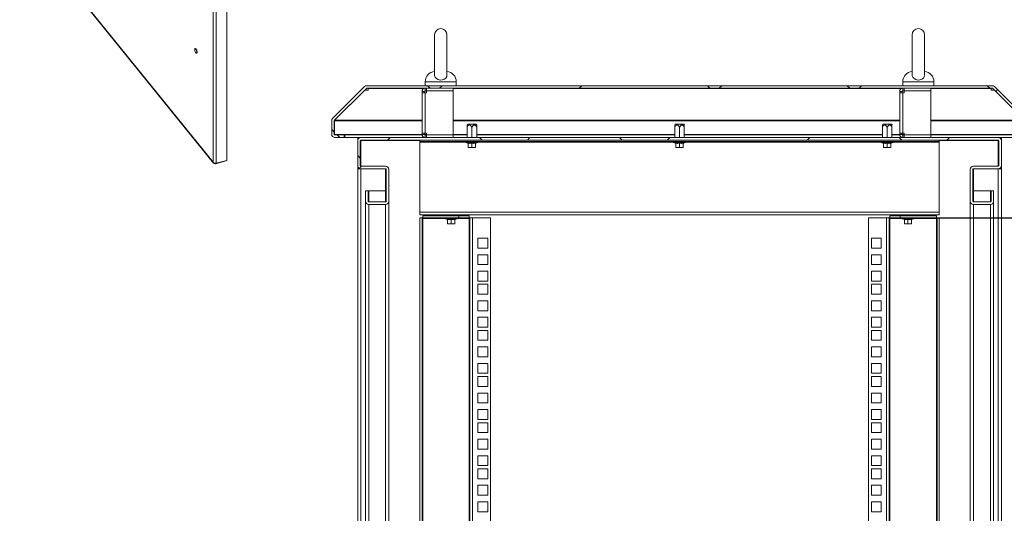
# Model space of a CAD drawing. Units: millimetres. Extents: x 63 to 8538, y 73 to 6060.
# Drawn here: x 6962 to 7910, y 3607 to 4083 of the extents above; entities that cross this region are included whole.
import ezdxf

# ---------------------------------------------------------------- set-up
doc = ezdxf.new("R2010")
doc.units = ezdxf.units.MM
doc.header["$LTSCALE"] = 5
doc.header["$PDSIZE"] = -1
doc.layers.add('Dimensions', color=7, linetype='Continuous')
doc.styles.get("Standard").update_dxf_attribs({"font": 'romans.shx', "width": 0.8})
doc.dimstyles.new('SLDDIMSTYLE2', dxfattribs={"dimscale": 10, "dimtxt": 2.5, "dimasz": 3.302, "dimexe": 1, "dimexo": 1, "dimgap": 0.926042, "dimtad": 1, "dimdec": 0, "dimrnd": 1e-09, "dimzin": 12, "dimdsep": 46, "dimtxsty": 'Standard', "dimcen": 2, "dimadec": 0, "dimazin": 3, "dimtfac": 1, "dimtdec": 0, "dimtmove": 0, "dimatfit": 0, "dimfxl": 1, "dimfrac": 2, "dimtolj": 1, "dimtzin": 12, "dimarcsym": 0})
pattern_1 = [(45, (-3751.48, -2790.01), (-67.3519, 67.3519), []), (135, (-3751.48, -2790.01), (-202.05576, 67.3519), [238.125, -142.875])]

# ---------------------------------------------------------------- blocks, each defined once
blk = doc.blocks.new('*D13')
at = {"layer": 'Defpoints', "color": 0, "transparency": 16777216}
for p in [(7779.39, 3892.22), (7779.39, 2522.57), (8089.31, 2522.57)]:
    blk.add_point(p, dxfattribs=at)
at = {"layer": 'Dimensions', "color": 0, "lineweight": -2, "transparency": 16777216}
for p, q in [((7799.39, 3892.22), (8109.31, 3892.22)), ((8089.31, 3826.18), (8089.31, 2588.61)), ((7799.39, 2522.57), (8109.31, 2522.57))]:
    blk.add_line(p, q, dxfattribs=at)
at = {"layer": 'Dimensions', "color": 0, "transparency": 16777216}
for points in [[(8078.3, 3826.18), (8100.32, 3826.18), (8089.31, 3892.22)], [(8078.3, 2588.61), (8100.32, 2588.61), (8089.31, 2522.57)]]:
    blk.add_solid(points, dxfattribs=at)
at = {"layer": 'Dimensions', "color": 0, "transparency": 16777216, "insert": (8045.79, 3207.39), "char_height": 50, "attachment_point": 5, "rotation": 90}
blk.add_mtext('\\A1;1370', dxfattribs=at)

msp = doc.modelspace()

# ---------------------------------------------------------------- hatches: boundary and pattern name
at = {"lineweight": 18}
h = msp.add_hatch(dxfattribs=at)
h.set_pattern_fill('ANSI38', color=256, scale=30, style=0)
h.set_pattern_definition(pattern_1)
edge = h.paths.add_edge_path(flags=0)
edge.add_line((7920.39, 3972.06), (7920.39, 3969.56))
edge.add_line((7920.39, 3969.56), (7929.29, 3969.56))
edge.add_arc((7929.29, 3972.66), 3.1, 270, 360)
edge.add_line((7932.39, 3972.66), (7932.39, 3985.78))
edge.add_arc((7929.29, 3985.78), 3.1, 0, 45)
edge.add_line((7931.49, 3987.97), (7900.8, 4018.66))
edge.add_arc((7898.61, 4016.47), 3.1, 45, 90)
edge.add_line((7898.61, 4019.57), (7296.17, 4019.57))
edge.add_arc((7296.17, 4016.47), 3.1, 90, 135)
edge.add_line((7293.98, 4018.66), (7263.29, 3987.97))
edge.add_arc((7265.49, 3985.78), 3.1, 135, 180)
edge.add_line((7262.39, 3985.78), (7262.39, 3972.66))
edge.add_arc((7265.49, 3972.66), 3.1, 180, 270)
edge.add_line((7265.49, 3969.56), (7274.39, 3969.56))
edge.add_line((7274.39, 3969.56), (7274.39, 3972.06))
edge.add_line((7274.39, 3972.06), (7265.49, 3972.06))
edge.add_arc((7265.49, 3972.66), 0.6, 180, 270, ccw=False)
edge.add_line((7264.89, 3972.66), (7264.89, 3985.78))
edge.add_arc((7265.49, 3985.78), 0.6, 135, 180, ccw=False)
edge.add_line((7265.06, 3986.2), (7295.75, 4016.89))
edge.add_arc((7296.17, 4016.47), 0.6, 90, 135, ccw=False)
edge.add_line((7296.17, 4017.07), (7898.61, 4017.07))
edge.add_arc((7898.61, 4016.47), 0.6, 45, 90, ccw=False)
edge.add_line((7899.03, 4016.89), (7929.72, 3986.2))
edge.add_arc((7929.29, 3985.78), 0.6, 0, 45, ccw=False)
edge.add_line((7929.89, 3985.78), (7929.89, 3972.66))
edge.add_arc((7929.29, 3972.66), 0.6, 270, 360, ccw=False)
edge.add_line((7929.29, 3972.06), (7920.39, 3972.06))
h = msp.add_hatch(dxfattribs=at)
h.set_pattern_fill('ANSI38', color=256, scale=30, style=0)
h.set_pattern_definition(pattern_1)
edge = h.paths.add_edge_path(flags=0)
edge.add_arc((7904.29, 3942.67), 3.1, 270, 360)
edge.add_line((7907.39, 3942.67), (7907.39, 3966.47))
edge.add_arc((7904.29, 3966.47), 3.1, 360, 450)
edge.add_line((7904.29, 3969.57), (7290.49, 3969.57))
edge.add_arc((7290.49, 3966.47), 3.1, 90, 180)
edge.add_line((7287.39, 3966.47), (7287.39, 3942.67))
edge.add_arc((7290.49, 3942.67), 3.1, 180, 270)
edge.add_line((7290.49, 3939.57), (7314.29, 3939.57))
edge.add_arc((7314.29, 3938.97), 0.6, 0, 90, ccw=False)
edge.add_line((7314.89, 3938.97), (7314.89, 3908.17))
edge.add_arc((7314.29, 3908.17), 0.6, 270, 360, ccw=False)
edge.add_line((7314.29, 3907.57), (7297.99, 3907.57))
edge.add_arc((7297.99, 3908.17), 0.6, 180, 270, ccw=False)
edge.add_line((7297.39, 3908.17), (7297.39, 3918.07))
edge.add_line((7297.39, 3918.07), (7294.89, 3918.07))
edge.add_line((7294.89, 3918.07), (7294.89, 3908.17))
edge.add_arc((7297.99, 3908.17), 3.1, 180, 270)
edge.add_line((7297.99, 3905.07), (7314.29, 3905.07))
edge.add_arc((7314.29, 3908.17), 3.1, 270, 360)
edge.add_line((7317.39, 3908.17), (7317.39, 3938.97))
edge.add_arc((7314.29, 3938.97), 3.1, 0, 90)
edge.add_line((7314.29, 3942.07), (7290.49, 3942.07))
edge.add_arc((7290.49, 3942.67), 0.6, 180, 270, ccw=False)
edge.add_line((7289.89, 3942.67), (7289.89, 3966.47))
edge.add_arc((7290.49, 3966.47), 0.6, 90, 180, ccw=False)
edge.add_line((7290.49, 3967.07), (7904.29, 3967.07))
edge.add_arc((7904.29, 3966.47), 0.6, 0, 90, ccw=False)
edge.add_line((7904.89, 3966.47), (7904.89, 3942.67))
edge.add_arc((7904.29, 3942.67), 0.6, 270, 360, ccw=False)
edge.add_line((7904.29, 3942.07), (7880.49, 3942.07))
edge.add_arc((7880.49, 3938.97), 3.1, 90, 180)
edge.add_line((7877.39, 3938.97), (7877.39, 3908.17))
edge.add_arc((7880.49, 3908.17), 3.1, 180, 270)
edge.add_line((7880.49, 3905.07), (7896.79, 3905.07))
edge.add_arc((7896.79, 3908.17), 3.1, 270, 360)
edge.add_line((7899.89, 3908.17), (7899.89, 3918.07))
edge.add_line((7899.89, 3918.07), (7897.39, 3918.07))
edge.add_line((7897.39, 3918.07), (7897.39, 3908.17))
edge.add_arc((7896.79, 3908.17), 0.6, -90, 0, ccw=False)
edge.add_line((7896.79, 3907.57), (7880.49, 3907.57))
edge.add_arc((7880.49, 3908.17), 0.6, 180, 270, ccw=False)
edge.add_line((7879.89, 3908.17), (7879.89, 3938.97))
edge.add_arc((7880.49, 3938.97), 0.6, 90, 180, ccw=False)
edge.add_line((7880.49, 3939.57), (7904.29, 3939.57))

# ---------------------------------------------------------------- linework, layer by layer
for p, q in [((7148.33, 3945.69), (7148.33, 4734.36)), ((7151.08, 4734.07), (7151.08, 3944.82)), ((7161.29, 3947.57), (7161.29, 4736.82)), ((6961.87, 4176.53), (7148.33, 3945.69)), ((6961.87, 4176.06), (7148.65, 3944.83)), ((7361.39, 4068.57), (7361.39, 4029.73)), ((7373.39, 4029.73), (7373.39, 4068.57)), ((7821.39, 4068.57), (7821.39, 4029.73)), ((7833.39, 4029.73), (7833.39, 4068.57)), ((7131.15, 4055.4), (7130.93, 4055.34)), ((7131.21, 4055.41), (7130.95, 4055.34)), ((7131.15, 4055.4), (7131.21, 4055.41)), ((7131.22, 4055.21), (7131.17, 4055.25)), ((7131.21, 4055.41), (7131.26, 4055.22)), ((7131.52, 4055.29), (7131.22, 4055.21)), ((7131.22, 4055.21), (7131.29, 4055.15)), ((7131.59, 4055.23), (7131.29, 4055.15)), ((7131.29, 4055.15), (7131.6, 4054.94)), ((7131.52, 4055.29), (7131.59, 4055.23)), ((7131.59, 4055.23), (7131.61, 4054.97)), ((7131.61, 4054.95), (7131.6, 4054.94)), ((7131.6, 4054.94), (7131.75, 4054.77)), ((7131.61, 4054.97), (7131.61, 4054.95)), ((7131.93, 4054.81), (7131.63, 4054.73)), ((7131.63, 4054.73), (7131.7, 4054.62)), ((7131.99, 4054.7), (7131.7, 4054.62)), ((7131.7, 4054.62), (7131.96, 4054.48)), ((7131.93, 4054.81), (7131.99, 4054.7)), ((7131.96, 4054.48), (7132.18, 4054.02)), ((7131.97, 4054.48), (7131.96, 4054.48)), ((7131.99, 4054.7), (7131.97, 4054.5)), ((7131.97, 4054.5), (7131.97, 4054.48)), ((7132.3, 4054.05), (7132.01, 4053.97)), ((7132.01, 4053.97), (7132.06, 4053.82)), ((7132.36, 4053.9), (7132.06, 4053.82)), ((7132.06, 4053.82), (7132.27, 4053.79)), ((7132.46, 4050.97), (7132.18, 4050.9)), ((7132.51, 4051.01), (7132.22, 4050.94)), ((7132.28, 4053.79), (7132.27, 4053.79)), ((7132.29, 4053.8), (7132.28, 4053.79)), ((7132.36, 4053.9), (7132.29, 4053.8)), ((7132.46, 4053.15), (7132.29, 4053.06)), ((7132.59, 4053.14), (7132.29, 4053.06)), ((7132.29, 4053.06), (7132.32, 4052.89)), ((7132.3, 4054.05), (7132.36, 4053.9)), ((7132.3, 4051.06), (7132.41, 4051.3)), ((7132.62, 4052.97), (7132.32, 4052.89)), ((7132.4, 4051.39), (7132.38, 4051.29)), ((7132.68, 4051.37), (7132.38, 4051.29)), ((7132.56, 4051.71), (7132.4, 4051.39)), ((7132.7, 4051.47), (7132.4, 4051.39)), ((7132.41, 4051.3), (7132.41, 4051.29)), ((7132.41, 4051.29), (7132.51, 4051.01)), ((7132.58, 4052.36), (7132.43, 4052.14)), ((7132.73, 4052.22), (7132.43, 4052.14)), ((7132.43, 4052.14), (7132.44, 4052)), ((7132.73, 4052.08), (7132.44, 4052)), ((7132.46, 4053.15), (7132.47, 4053.15)), ((7132.51, 4051.01), (7132.46, 4050.97)), ((7132.47, 4053.15), (7132.48, 4053.15)), ((7132.48, 4053.15), (7132.59, 4053.14)), ((7132.56, 4051.71), (7132.57, 4051.71)), ((7132.57, 4051.71), (7132.58, 4051.69)), ((7132.58, 4052.36), (7132.59, 4052.36)), ((7132.58, 4051.69), (7132.7, 4051.47)), ((7132.59, 4053.14), (7132.62, 4052.97)), ((7132.59, 4052.36), (7132.6, 4052.35)), ((7132.6, 4052.35), (7132.73, 4052.22)), ((7132.61, 4051.64), (7132.66, 4052.06)), ((7132.67, 4052.06), (7132.62, 4051.62)), ((7132.7, 4051.47), (7132.68, 4051.37)), ((7132.73, 4052.22), (7132.73, 4052.08)), ((7352.39, 4023.27), (7352.39, 4019.57)), ((7382.39, 4023.27), (7352.39, 4023.27)), ((7382.39, 4019.57), (7382.39, 4023.27)), ((7812.39, 4023.27), (7812.39, 4019.57)), ((7842.39, 4023.27), (7812.39, 4023.27)), ((7842.39, 4019.57), (7842.39, 4023.27)), ((7263.29, 3987.97), (7293.98, 4018.66)), ((7265.06, 3986.2), (7295.75, 4016.89)), ((7265.13, 3986.2), (7294.22, 4015.29)), ((7294.22, 4015.29), (7294.22, 4015.36)), ((7294.22, 4015.29), (7297.42, 4015.29)), ((7297.42, 4017.06), (7296.06, 4017.06)), ((7898.61, 4019.57), (7296.17, 4019.57)), ((7898.61, 4017.07), (7296.17, 4017.07)), ((7297.42, 4016.89), (7297.42, 4017.07)), ((7297.42, 4016.89), (7297.42, 4016.01)), ((7351.46, 4016.89), (7297.42, 4016.89)), ((7297.42, 4015.29), (7297.42, 4016.01)), ((7351.89, 4013.97), (7349.39, 4013.97)), ((7349.39, 4012.72), (7349.39, 4013.97)), ((7352.49, 4012.72), (7349.39, 4012.72)), ((7349.39, 3973.92), (7349.39, 4012.72)), ((7351.89, 4012.72), (7351.89, 4013.97)), ((7352.49, 4014.57), (7352.49, 4017.07)), ((7353.74, 4014.57), (7352.49, 4014.57)), ((7352.49, 4012.72), (7352.49, 3973.92)), ((7352.49, 4012.72), (7353.74, 4012.72)), ((7353.74, 4014.57), (7353.74, 4017.07)), ((7379.39, 4014.57), (7353.74, 4014.57)), ((7353.74, 4014.47), (7353.74, 4012.72)), ((7379.39, 4014.47), (7353.74, 4014.47)), ((7361.39, 4014.57), (7361.39, 4014.47)), ((7373.39, 4014.47), (7373.39, 4014.57)), ((7379.39, 4014.57), (7379.39, 4017.07)), ((7811.47, 4016.89), (7379.39, 4016.89)), ((7379.39, 4014.47), (7379.39, 3972.17)), ((7811.89, 4013.97), (7809.39, 4013.97)), ((7809.39, 4012.72), (7809.39, 4013.97)), ((7812.49, 4012.72), (7809.39, 4012.72)), ((7809.39, 3973.92), (7809.39, 4012.72)), ((7811.89, 4012.72), (7811.89, 4013.97)), ((7812.49, 4014.57), (7812.49, 4017.07)), ((7813.74, 4014.57), (7812.49, 4014.57)), ((7812.49, 4012.72), (7812.49, 3973.92)), ((7812.49, 4012.72), (7813.74, 4012.72)), ((7813.74, 4014.57), (7813.74, 4017.07)), ((7839.39, 4014.57), (7813.74, 4014.57)), ((7839.39, 4014.47), (7813.74, 4014.47)), ((7813.74, 4014.47), (7813.74, 4012.72)), ((7821.39, 4014.57), (7821.39, 4014.47)), ((7833.39, 4014.47), (7833.39, 4014.57)), ((7839.39, 4014.57), (7839.39, 4017.07)), ((7897.36, 4016.89), (7839.39, 4016.89)), ((7839.39, 4014.47), (7839.39, 3972.17)), ((7897.36, 4017.07), (7897.36, 4016.89)), ((7898.71, 4017.06), (7897.36, 4017.06)), ((7897.36, 4016.01), (7897.36, 4016.89)), ((7897.36, 4016.01), (7897.36, 4015.29)), ((7897.36, 4015.29), (7900.56, 4015.29)), ((7899.03, 4016.89), (7929.72, 3986.2)), ((7900.56, 4015.29), (7900.56, 4015.36)), ((7900.56, 4015.29), (7929.65, 3986.2)), ((7900.8, 4018.66), (7931.49, 3987.97)), ((7262.39, 3985.78), (7262.39, 3972.66)), ((7264.89, 3985.78), (7264.89, 3972.66)), ((7264.98, 3986.08), (7264.96, 3985.78)), ((7264.96, 3985.78), (7264.96, 3972.66)), ((7264.96, 3985.78), (7349.39, 3985.78)), ((7265.13, 3986.2), (7265.13, 3986.27)), ((7349.39, 3986.2), (7265.13, 3986.2)), ((7809.39, 3986.2), (7379.39, 3986.2)), ((7379.39, 3985.78), (7809.39, 3985.78)), ((7929.65, 3986.2), (7839.39, 3986.2)), ((7839.39, 3985.78), (7929.82, 3985.78)), ((7349.39, 3973.92), (7352.49, 3973.92)), ((7349.39, 3972.67), (7349.39, 3973.92)), ((7351.89, 3972.67), (7351.89, 3973.92)), ((7353.74, 3973.92), (7352.49, 3973.92)), ((7353.74, 3973.92), (7353.74, 3972.17)), ((7393.08, 3982.57), (7392.78, 3981.68)), ((7392.79, 3981.68), (7392.79, 3979.57)), ((7392.79, 3979.57), (7392.79, 3969.57)), ((7393.08, 3982.57), (7401.12, 3982.57)), ((7397.39, 3979.57), (7397.39, 3969.57)), ((7401.12, 3982.57), (7401.7, 3982.57)), ((7402, 3981.68), (7401.7, 3982.57)), ((7401.99, 3979.57), (7401.99, 3981.69)), ((7401.99, 3979.57), (7401.99, 3969.57)), ((7593.08, 3982.57), (7592.78, 3981.68)), ((7592.79, 3981.68), (7592.79, 3979.57)), ((7592.79, 3979.57), (7592.79, 3969.57)), ((7593.08, 3982.57), (7601.12, 3982.57)), ((7597.39, 3979.57), (7597.39, 3969.57)), ((7601.12, 3982.57), (7601.7, 3982.57)), ((7602, 3981.68), (7601.7, 3982.57)), ((7601.99, 3979.57), (7601.99, 3981.69)), ((7601.99, 3979.57), (7601.99, 3969.57)), ((7793.08, 3982.57), (7792.78, 3981.68)), ((7792.79, 3981.68), (7792.79, 3979.57)), ((7792.79, 3979.57), (7792.79, 3969.57)), ((7793.08, 3982.57), (7801.12, 3982.57)), ((7797.39, 3979.57), (7797.39, 3969.57)), ((7801.12, 3982.57), (7801.7, 3982.57)), ((7802, 3981.68), (7801.7, 3982.57)), ((7801.99, 3979.57), (7801.99, 3981.69)), ((7801.99, 3979.57), (7801.99, 3969.57)), ((7809.39, 3973.92), (7812.49, 3973.92)), ((7809.39, 3972.67), (7809.39, 3973.92)), ((7811.89, 3972.67), (7811.89, 3973.92)), ((7813.74, 3973.92), (7812.49, 3973.92)), ((7813.74, 3973.92), (7813.74, 3972.17)), ((7264.96, 3972.66), (7265.07, 3972.24)), ((7349.39, 3972.66), (7264.96, 3972.66)), ((7265.49, 3972.06), (7274.39, 3972.06)), ((7265.49, 3969.56), (7274.39, 3969.56)), ((7274.39, 3972.06), (7274.39, 3969.56)), ((7274.39, 3972.06), (7275.09, 3972.06)), ((7274.39, 3969.56), (7275.09, 3969.56)), ((7275.09, 3972.06), (7275.09, 3969.56)), ((7275.09, 3972.06), (7349.44, 3972.06)), ((7275.09, 3969.56), (7287.39, 3969.56)), ((7287.39, 3967.07), (7287.39, 3969.57)), ((7287.39, 3969.57), (7288.69, 3969.57)), ((7287.39, 3967.07), (7287.45, 3967.07)), ((7287.39, 3942.67), (7287.39, 3966.47)), ((7288.69, 3969.57), (7289.89, 3969.57)), ((7288.69, 3968.99), (7288.69, 3969.57)), ((7289.89, 3969.57), (7290.49, 3969.57)), ((7289.89, 3969.51), (7289.89, 3969.57)), ((7289.89, 3942.67), (7289.89, 3966.47)), ((7290.06, 3966.89), (7290.49, 3966.89)), ((7904.29, 3969.57), (7290.49, 3969.57)), ((7904.29, 3967.07), (7290.49, 3967.07)), ((7290.49, 3966.89), (7347.39, 3966.89)), ((7290.49, 3966.89), (7290.49, 3942.07)), ((7347.39, 3967.07), (7347.39, 3965.72)), ((7847.39, 3965.72), (7347.39, 3965.72)), ((7347.39, 3965.72), (7347.39, 3965.12)), ((7347.39, 3897.82), (7347.39, 3965.12)), ((7347.39, 3965.12), (7391.69, 3965.12)), ((7351.89, 3972.67), (7349.39, 3972.67)), ((7353.74, 3972.66), (7351.89, 3972.66)), ((7352.49, 3972.07), (7352.49, 3969.57)), ((7352.49, 3972.07), (7353.74, 3972.07)), ((7353.74, 3972.17), (7379.39, 3972.17)), ((7353.74, 3972.07), (7379.39, 3972.07)), ((7353.74, 3972.07), (7353.74, 3969.57)), ((7361.39, 3972.17), (7361.39, 3972.07)), ((7373.39, 3972.07), (7373.39, 3972.17)), ((7392.79, 3972.66), (7379.39, 3972.66)), ((7379.39, 3972.07), (7379.39, 3969.57)), ((7379.39, 3972.06), (7392.79, 3972.06)), ((7402.76, 3964.65), (7392.02, 3964.65)), ((7393.82, 3963.99), (7392.02, 3964.65)), ((7392.19, 3965.72), (7392.19, 3965.62)), ((7402.59, 3965.62), (7392.19, 3965.62)), ((7393.82, 3963.99), (7393.82, 3964.19)), ((7393.89, 3964.09), (7393.89, 3960.33)), ((7397.39, 3964.09), (7397.39, 3964.19)), ((7397.39, 3964.09), (7397.39, 3960.33)), ((7400.89, 3964.09), (7400.89, 3960.33)), ((7400.96, 3963.99), (7402.76, 3964.65)), ((7400.96, 3964.19), (7400.96, 3963.99)), ((7592.79, 3972.66), (7401.99, 3972.66)), ((7401.99, 3972.06), (7592.79, 3972.06)), ((7402.59, 3965.62), (7402.59, 3965.72)), ((7403.09, 3965.12), (7591.69, 3965.12)), ((7602.76, 3964.65), (7592.02, 3964.65)), ((7593.82, 3963.99), (7592.02, 3964.65)), ((7592.19, 3965.72), (7592.19, 3965.62)), ((7602.59, 3965.62), (7592.19, 3965.62)), ((7593.82, 3963.99), (7593.82, 3964.19)), ((7593.89, 3964.09), (7593.89, 3960.33)), ((7597.39, 3964.09), (7597.39, 3964.19)), ((7597.39, 3964.09), (7597.39, 3960.33)), ((7600.89, 3964.09), (7600.89, 3960.33)), ((7600.96, 3963.99), (7602.76, 3964.65)), ((7600.96, 3964.19), (7600.96, 3963.99)), ((7792.79, 3972.66), (7601.99, 3972.66)), ((7601.99, 3972.06), (7792.79, 3972.06)), ((7602.59, 3965.62), (7602.59, 3965.72)), ((7603.09, 3965.12), (7791.69, 3965.12)), ((7802.76, 3964.65), (7792.02, 3964.65)), ((7793.82, 3963.99), (7792.02, 3964.65)), ((7792.19, 3965.72), (7792.19, 3965.62)), ((7802.59, 3965.62), (7792.19, 3965.62)), ((7793.82, 3963.99), (7793.82, 3964.19)), ((7793.89, 3964.09), (7793.89, 3960.33)), ((7797.39, 3964.09), (7797.39, 3964.19)), ((7797.39, 3964.09), (7797.39, 3960.33)), ((7800.89, 3964.09), (7800.89, 3960.33)), ((7800.96, 3963.99), (7802.76, 3964.65)), ((7800.96, 3964.19), (7800.96, 3963.99)), ((7809.39, 3972.66), (7801.99, 3972.66)), ((7801.99, 3972.06), (7809.45, 3972.06)), ((7802.59, 3965.62), (7802.59, 3965.72)), ((7803.09, 3965.12), (7847.39, 3965.12)), ((7811.89, 3972.67), (7809.39, 3972.67)), ((7813.74, 3972.66), (7811.89, 3972.66)), ((7812.49, 3972.07), (7812.49, 3969.57)), ((7812.49, 3972.07), (7813.74, 3972.07)), ((7813.74, 3972.17), (7839.39, 3972.17)), ((7813.74, 3972.07), (7839.39, 3972.07)), ((7813.74, 3972.07), (7813.74, 3969.57)), ((7821.39, 3972.17), (7821.39, 3972.07)), ((7833.39, 3972.07), (7833.39, 3972.17)), ((7929.82, 3972.66), (7839.39, 3972.66)), ((7839.39, 3972.07), (7839.39, 3969.57)), ((7839.39, 3972.06), (7919.69, 3972.06)), ((7847.39, 3967.07), (7847.39, 3965.72)), ((7847.39, 3966.89), (7904.29, 3966.89)), ((7847.39, 3965.12), (7847.39, 3965.72)), ((7847.39, 3965.12), (7847.39, 3897.82)), ((7904.89, 3969.57), (7904.29, 3969.57)), ((7904.29, 3966.89), (7904.71, 3966.89)), ((7904.29, 3942.07), (7904.29, 3966.89)), ((7904.89, 3969.57), (7906.09, 3969.57)), ((7904.89, 3969.51), (7904.89, 3969.57)), ((7904.89, 3942.67), (7904.89, 3966.47)), ((7906.09, 3969.57), (7907.39, 3969.57)), ((7906.09, 3968.99), (7906.09, 3969.57)), ((7907.33, 3967.07), (7907.39, 3967.07)), ((7907.39, 3967.07), (7907.39, 3969.57)), ((7907.39, 3969.56), (7919.69, 3969.56)), ((7907.39, 3942.67), (7907.39, 3966.47)), ((7395.64, 3960.02), (7393.89, 3960.33)), ((7393.89, 3960.33), (7393.89, 3960.02)), ((7393.89, 3960.02), (7395.64, 3960.02)), ((7397.39, 3960.33), (7395.64, 3960.02)), ((7395.64, 3960.02), (7399.14, 3960.02)), ((7399.14, 3960.02), (7397.39, 3960.33)), ((7400.89, 3960.33), (7399.14, 3960.02)), ((7400.89, 3960.02), (7399.14, 3960.02)), ((7400.89, 3960.02), (7400.89, 3960.33)), ((7595.64, 3960.02), (7593.89, 3960.33)), ((7593.89, 3960.33), (7593.89, 3960.02)), ((7593.89, 3960.02), (7595.64, 3960.02)), ((7597.39, 3960.33), (7595.64, 3960.02)), ((7595.64, 3960.02), (7599.14, 3960.02)), ((7599.14, 3960.02), (7597.39, 3960.33)), ((7600.89, 3960.33), (7599.14, 3960.02)), ((7600.89, 3960.02), (7599.14, 3960.02)), ((7600.89, 3960.02), (7600.89, 3960.33)), ((7795.64, 3960.02), (7793.89, 3960.33)), ((7793.89, 3960.33), (7793.89, 3960.02)), ((7793.89, 3960.02), (7795.64, 3960.02)), ((7797.39, 3960.33), (7795.64, 3960.02)), ((7795.64, 3960.02), (7799.14, 3960.02)), ((7799.14, 3960.02), (7797.39, 3960.33)), ((7800.89, 3960.33), (7799.14, 3960.02)), ((7800.89, 3960.02), (7799.14, 3960.02)), ((7800.89, 3960.02), (7800.89, 3960.33)), ((7150.36, 3944.32), (7160.57, 3947.07)), ((7161.29, 3947.57), (7151.08, 3944.82)), ((7160.57, 3947.37), (7160.57, 3947.07)), ((7150.36, 3944.78), (7150.36, 3944.32)), ((7287.39, 3942.67), (7287.39, 3939.57)), ((7290.49, 3939.57), (7287.39, 3939.57)), ((7287.39, 3939.57), (7287.39, 2474.57)), ((7314.29, 3942.07), (7290.49, 3942.07)), ((7290.49, 3939.57), (7314.29, 3939.57)), ((7290.49, 3939.57), (7290.49, 2474.57)), ((7314.29, 3918.07), (7314.29, 3939.57)), ((7314.89, 3938.97), (7314.89, 3908.17)), ((7317.33, 3939.57), (7317.39, 3939.57)), ((7317.39, 3939.57), (7317.39, 3938.97)), ((7317.39, 3938.97), (7317.39, 3908.17)), ((7877.39, 3939.57), (7877.39, 3938.97)), ((7877.45, 3939.57), (7877.39, 3939.57)), ((7877.39, 3908.17), (7877.39, 3938.97)), ((7879.89, 3908.17), (7879.89, 3938.97)), ((7880.49, 3942.07), (7904.29, 3942.07)), ((7880.49, 3939.57), (7904.29, 3939.57)), ((7880.49, 3939.57), (7880.49, 3918.07)), ((7904.29, 2474.57), (7904.29, 3939.57)), ((7907.39, 3939.57), (7904.29, 3939.57)), ((7907.39, 3942.67), (7907.39, 3939.57)), ((7907.39, 2474.57), (7907.39, 3939.57)), ((7294.89, 3918.07), (7294.89, 3908.17)), ((7297.39, 3918.07), (7294.89, 3918.07)), ((7297.39, 3918.07), (7297.39, 3908.17)), ((7297.99, 3918.07), (7297.39, 3918.07)), ((7297.99, 3918.07), (7314.29, 3918.07)), ((7297.99, 3907.57), (7297.99, 3918.07)), ((7314.89, 3918.07), (7314.29, 3918.07)), ((7314.29, 3907.57), (7314.29, 3918.07)), ((7880.49, 3918.07), (7879.89, 3918.07)), ((7896.79, 3918.07), (7880.49, 3918.07)), ((7880.49, 3918.07), (7880.49, 3907.57)), ((7897.39, 3918.07), (7896.79, 3918.07)), ((7896.79, 3918.07), (7896.79, 3907.57)), ((7897.39, 3908.17), (7897.39, 3918.07)), ((7897.39, 3918.07), (7899.89, 3918.07)), ((7899.89, 3908.17), (7899.89, 3918.07)), ((7294.89, 2505.97), (7294.89, 3908.17)), ((7314.29, 3907.57), (7297.99, 3907.57)), ((7317.39, 2515.07), (7317.39, 3908.17)), ((7877.39, 3908.17), (7877.39, 2515.07)), ((7880.49, 3907.57), (7896.79, 3907.57)), ((7899.89, 3908.17), (7899.89, 2505.97)), ((7314.29, 3905.07), (7297.99, 3905.07)), ((7297.99, 2509.07), (7297.99, 3905.07)), ((7314.29, 2515.07), (7314.29, 3905.07)), ((7347.39, 3897.82), (7847.39, 3897.82)), ((7347.39, 3895.22), (7347.39, 3897.82)), ((7847.39, 3897.82), (7847.39, 3895.22)), ((7880.49, 3905.07), (7896.79, 3905.07)), ((7880.49, 3905.07), (7880.49, 2515.07)), ((7896.79, 3905.07), (7896.79, 2509.07)), ((7847.39, 3895.22), (7347.39, 3895.22)), ((7347.39, 3892.22), (7347.39, 2522.57)), ((7347.39, 3892.22), (7349.39, 3892.22)), ((7349.39, 3892.22), (7349.39, 2522.57)), ((7349.99, 3892.22), (7349.39, 3892.22)), ((7384.79, 3894.22), (7349.99, 3894.22)), ((7349.99, 3894.22), (7349.99, 3892.22)), ((7384.79, 3892.22), (7349.99, 3892.22)), ((7349.99, 3892.22), (7349.99, 3891.62)), ((7349.99, 2523.17), (7349.99, 3891.62)), ((7349.99, 3891.62), (7371.69, 3891.62)), ((7382.76, 3891.15), (7372.02, 3891.15)), ((7373.82, 3890.49), (7372.02, 3891.15)), ((7372.19, 3892.22), (7372.19, 3892.12)), ((7382.59, 3892.12), (7372.19, 3892.12)), ((7373.82, 3890.49), (7373.82, 3890.69)), ((7373.89, 3890.59), (7373.89, 3886.83)), ((7375.33, 3895.22), (7374.89, 3894.9)), ((7374.89, 3894.9), (7374.89, 3894.76)), ((7377.39, 3894.9), (7374.89, 3894.9)), ((7374.89, 3894.76), (7375.33, 3894.45)), ((7377.39, 3894.76), (7374.89, 3894.76)), ((7375.33, 3894.45), (7375, 3894.22)), ((7377.39, 3894.45), (7375.33, 3894.45)), ((7377.39, 3895.22), (7377.39, 3894.9)), ((7379.89, 3894.9), (7377.39, 3894.9)), ((7379.89, 3894.76), (7377.39, 3894.76)), ((7377.39, 3894.45), (7377.39, 3894.76)), ((7379.44, 3894.45), (7377.39, 3894.45)), ((7377.39, 3894.45), (7377.39, 3894.22)), ((7377.39, 3890.59), (7377.39, 3890.69)), ((7377.39, 3890.59), (7377.39, 3886.83)), ((7379.89, 3894.9), (7379.44, 3895.22)), ((7379.44, 3894.45), (7379.89, 3894.76)), ((7379.78, 3894.22), (7379.44, 3894.45)), ((7379.89, 3894.9), (7379.89, 3894.76)), ((7380.89, 3890.59), (7380.89, 3886.83)), ((7380.96, 3890.49), (7382.76, 3891.15)), ((7380.96, 3890.69), (7380.96, 3890.49)), ((7382.59, 3892.12), (7382.59, 3892.22)), ((7383.09, 3891.62), (7394.79, 3891.62)), ((7384.79, 3892.22), (7384.79, 3894.22)), ((7384.79, 3894.22), (7394.79, 3894.22)), ((7394.79, 3892.22), (7384.79, 3892.22)), ((7394.79, 3894.22), (7394.79, 3892.22)), ((7394.79, 3891.62), (7394.79, 3892.22)), ((7395.39, 3892.22), (7394.79, 3892.22)), ((7394.79, 3891.62), (7394.79, 2523.17)), ((7395.39, 2522.57), (7395.39, 3892.22)), ((7395.39, 3892.22), (7397.99, 3892.22)), ((7397.99, 3892.22), (7397.99, 2522.57)), ((7397.99, 3892.22), (7415.39, 3892.22)), ((7415.39, 3892.22), (7415.39, 2522.57)), ((7779.39, 2522.57), (7779.39, 3892.22)), ((7779.39, 3892.22), (7796.79, 3892.22)), ((7796.79, 2522.57), (7796.79, 3892.22)), ((7796.79, 3892.22), (7799.39, 3892.22)), ((7799.39, 3892.22), (7799.39, 2522.57)), ((7799.99, 3892.22), (7799.39, 3892.22)), ((7799.99, 3892.22), (7799.99, 3894.22)), ((7799.99, 3894.22), (7809.99, 3894.22)), ((7809.99, 3892.22), (7799.99, 3892.22)), ((7799.99, 3892.22), (7799.99, 3891.62)), ((7799.99, 2523.17), (7799.99, 3891.62)), ((7799.99, 3891.62), (7811.69, 3891.62)), ((7809.99, 3894.22), (7809.99, 3892.22)), ((7844.79, 3894.22), (7809.99, 3894.22)), ((7844.79, 3892.22), (7809.99, 3892.22)), ((7822.76, 3891.15), (7812.02, 3891.15)), ((7813.82, 3890.49), (7812.02, 3891.15)), ((7812.19, 3892.22), (7812.19, 3892.12)), ((7822.59, 3892.12), (7812.19, 3892.12)), ((7813.82, 3890.49), (7813.82, 3890.69)), ((7813.89, 3890.59), (7813.89, 3886.83)), ((7815.33, 3895.22), (7814.89, 3894.9)), ((7814.89, 3894.9), (7814.89, 3894.76)), ((7817.39, 3894.9), (7814.89, 3894.9)), ((7814.89, 3894.76), (7815.33, 3894.45)), ((7817.39, 3894.76), (7814.89, 3894.76)), ((7815.33, 3894.45), (7815, 3894.22)), ((7817.39, 3894.45), (7815.33, 3894.45)), ((7817.39, 3895.22), (7817.39, 3894.9)), ((7819.89, 3894.9), (7817.39, 3894.9)), ((7819.89, 3894.76), (7817.39, 3894.76)), ((7817.39, 3894.45), (7817.39, 3894.76)), ((7819.44, 3894.45), (7817.39, 3894.45)), ((7817.39, 3894.45), (7817.39, 3894.22)), ((7817.39, 3890.59), (7817.39, 3890.69)), ((7817.39, 3890.59), (7817.39, 3886.83)), ((7819.89, 3894.9), (7819.44, 3895.22)), ((7819.44, 3894.45), (7819.89, 3894.76)), ((7819.78, 3894.22), (7819.44, 3894.45)), ((7819.89, 3894.9), (7819.89, 3894.76)), ((7820.89, 3890.59), (7820.89, 3886.83)), ((7820.96, 3890.49), (7822.76, 3891.15)), ((7820.96, 3890.69), (7820.96, 3890.49)), ((7822.59, 3892.12), (7822.59, 3892.22)), ((7823.09, 3891.62), (7844.79, 3891.62)), ((7844.79, 3894.22), (7844.79, 3892.22)), ((7844.79, 3891.62), (7844.79, 3892.22)), ((7845.39, 3892.22), (7844.79, 3892.22)), ((7844.79, 3891.62), (7844.79, 2523.17)), ((7847.39, 3892.22), (7845.39, 3892.22)), ((7845.39, 2522.57), (7845.39, 3892.22)), ((7847.39, 2522.57), (7847.39, 3892.22)), ((7375.64, 3886.52), (7373.89, 3886.83)), ((7373.89, 3886.83), (7373.89, 3886.52)), ((7373.89, 3886.52), (7375.64, 3886.52)), ((7377.39, 3886.83), (7375.64, 3886.52)), ((7375.64, 3886.52), (7379.14, 3886.52)), ((7379.14, 3886.52), (7377.39, 3886.83)), ((7380.89, 3886.83), (7379.14, 3886.52)), ((7380.89, 3886.52), (7379.14, 3886.52)), ((7380.89, 3886.52), (7380.89, 3886.83)), ((7815.64, 3886.52), (7813.89, 3886.83)), ((7813.89, 3886.83), (7813.89, 3886.52)), ((7813.89, 3886.52), (7815.64, 3886.52)), ((7817.39, 3886.83), (7815.64, 3886.52)), ((7815.64, 3886.52), (7819.14, 3886.52)), ((7819.14, 3886.52), (7817.39, 3886.83)), ((7820.89, 3886.83), (7819.14, 3886.52)), ((7820.89, 3886.52), (7819.14, 3886.52)), ((7820.89, 3886.52), (7820.89, 3886.83)), ((7403.14, 3863.07), (7403.14, 3872.57)), ((7403.14, 3872.57), (7412.64, 3872.57)), ((7412.64, 3872.57), (7412.64, 3863.07)), ((7782.14, 3872.57), (7791.64, 3872.57)), ((7782.14, 3863.07), (7782.14, 3872.57)), ((7791.64, 3872.57), (7791.64, 3863.07)), ((7412.64, 3863.07), (7403.14, 3863.07)), ((7791.64, 3863.07), (7782.14, 3863.07)), ((7403.14, 3847.17), (7403.14, 3856.67)), ((7403.14, 3856.67), (7412.64, 3856.67)), ((7412.64, 3856.67), (7412.64, 3847.17)), ((7782.14, 3856.67), (7791.64, 3856.67)), ((7782.14, 3847.17), (7782.14, 3856.67)), ((7791.64, 3856.67), (7791.64, 3847.17)), ((7412.64, 3847.17), (7403.14, 3847.17)), ((7403.14, 3831.27), (7403.14, 3840.77)), ((7403.14, 3840.77), (7412.64, 3840.77)), ((7412.64, 3840.77), (7412.64, 3831.27)), ((7791.64, 3847.17), (7782.14, 3847.17)), ((7782.14, 3840.77), (7791.64, 3840.77)), ((7782.14, 3831.27), (7782.14, 3840.77)), ((7791.64, 3840.77), (7791.64, 3831.27)), ((7412.64, 3831.27), (7403.14, 3831.27)), ((7791.64, 3831.27), (7782.14, 3831.27)), ((7403.14, 3818.62), (7403.14, 3828.12)), ((7403.14, 3828.12), (7412.64, 3828.12)), ((7412.64, 3828.12), (7412.64, 3818.62)), ((7782.14, 3828.12), (7791.64, 3828.12)), ((7782.14, 3818.62), (7782.14, 3828.12)), ((7791.64, 3828.12), (7791.64, 3818.62)), ((7412.64, 3818.62), (7403.14, 3818.62)), ((7403.14, 3802.72), (7403.14, 3812.22)), ((7403.14, 3812.22), (7412.64, 3812.22)), ((7412.64, 3812.22), (7412.64, 3802.72)), ((7791.64, 3818.62), (7782.14, 3818.62)), ((7782.14, 3812.22), (7791.64, 3812.22)), ((7782.14, 3802.72), (7782.14, 3812.22)), ((7791.64, 3812.22), (7791.64, 3802.72)), ((7412.64, 3802.72), (7403.14, 3802.72)), ((7791.64, 3802.72), (7782.14, 3802.72)), ((7403.14, 3786.82), (7403.14, 3796.32)), ((7403.14, 3796.32), (7412.64, 3796.32)), ((7412.64, 3796.32), (7412.64, 3786.82)), ((7782.14, 3796.32), (7791.64, 3796.32)), ((7782.14, 3786.82), (7782.14, 3796.32)), ((7791.64, 3796.32), (7791.64, 3786.82)), ((7412.64, 3786.82), (7403.14, 3786.82)), ((7791.64, 3786.82), (7782.14, 3786.82)), ((7403.14, 3774.17), (7403.14, 3783.67)), ((7403.14, 3783.67), (7412.64, 3783.67)), ((7412.64, 3783.67), (7412.64, 3774.17)), ((7782.14, 3783.67), (7791.64, 3783.67)), ((7782.14, 3774.17), (7782.14, 3783.67)), ((7791.64, 3783.67), (7791.64, 3774.17)), ((7412.64, 3774.17), (7403.14, 3774.17)), ((7403.14, 3758.27), (7403.14, 3767.77)), ((7403.14, 3767.77), (7412.64, 3767.77)), ((7412.64, 3767.77), (7412.64, 3758.27)), ((7791.64, 3774.17), (7782.14, 3774.17)), ((7782.14, 3767.77), (7791.64, 3767.77)), ((7782.14, 3758.27), (7782.14, 3767.77)), ((7791.64, 3767.77), (7791.64, 3758.27)), ((7412.64, 3758.27), (7403.14, 3758.27)), ((7791.64, 3758.27), (7782.14, 3758.27)), ((7403.14, 3742.37), (7403.14, 3751.87)), ((7403.14, 3751.87), (7412.64, 3751.87)), ((7412.64, 3751.87), (7412.64, 3742.37)), ((7782.14, 3751.87), (7791.64, 3751.87)), ((7782.14, 3742.37), (7782.14, 3751.87)), ((7791.64, 3751.87), (7791.64, 3742.37)), ((7412.64, 3742.37), (7403.14, 3742.37)), ((7403.14, 3729.72), (7403.14, 3739.22)), ((7403.14, 3739.22), (7412.64, 3739.22)), ((7412.64, 3739.22), (7412.64, 3729.72)), ((7791.64, 3742.37), (7782.14, 3742.37)), ((7782.14, 3739.22), (7791.64, 3739.22)), ((7782.14, 3729.72), (7782.14, 3739.22)), ((7791.64, 3739.22), (7791.64, 3729.72)), ((7412.64, 3729.72), (7403.14, 3729.72)), ((7791.64, 3729.72), (7782.14, 3729.72)), ((7403.14, 3713.82), (7403.14, 3723.32)), ((7403.14, 3723.32), (7412.64, 3723.32)), ((7412.64, 3723.32), (7412.64, 3713.82)), ((7782.14, 3723.32), (7791.64, 3723.32)), ((7782.14, 3713.82), (7782.14, 3723.32)), ((7791.64, 3723.32), (7791.64, 3713.82)), ((7412.64, 3713.82), (7403.14, 3713.82)), ((7791.64, 3713.82), (7782.14, 3713.82)), ((7403.14, 3697.92), (7403.14, 3707.42)), ((7403.14, 3707.42), (7412.64, 3707.42)), ((7412.64, 3707.42), (7412.64, 3697.92)), ((7782.14, 3707.42), (7791.64, 3707.42)), ((7782.14, 3697.92), (7782.14, 3707.42)), ((7791.64, 3707.42), (7791.64, 3697.92)), ((7412.64, 3697.92), (7403.14, 3697.92)), ((7403.14, 3685.27), (7403.14, 3694.77)), ((7403.14, 3694.77), (7412.64, 3694.77)), ((7412.64, 3694.77), (7412.64, 3685.27)), ((7791.64, 3697.92), (7782.14, 3697.92)), ((7782.14, 3694.77), (7791.64, 3694.77)), ((7782.14, 3685.27), (7782.14, 3694.77)), ((7791.64, 3694.77), (7791.64, 3685.27)), ((7412.64, 3685.27), (7403.14, 3685.27)), ((7791.64, 3685.27), (7782.14, 3685.27)), ((7403.14, 3669.37), (7403.14, 3678.87)), ((7403.14, 3678.87), (7412.64, 3678.87)), ((7412.64, 3678.87), (7412.64, 3669.37)), ((7782.14, 3678.87), (7791.64, 3678.87)), ((7782.14, 3669.37), (7782.14, 3678.87)), ((7791.64, 3678.87), (7791.64, 3669.37)), ((7412.64, 3669.37), (7403.14, 3669.37)), ((7403.14, 3653.47), (7403.14, 3662.97)), ((7403.14, 3662.97), (7412.64, 3662.97)), ((7412.64, 3662.97), (7412.64, 3653.47)), ((7791.64, 3669.37), (7782.14, 3669.37)), ((7782.14, 3662.97), (7791.64, 3662.97)), ((7782.14, 3653.47), (7782.14, 3662.97)), ((7791.64, 3662.97), (7791.64, 3653.47)), ((7412.64, 3653.47), (7403.14, 3653.47)), ((7791.64, 3653.47), (7782.14, 3653.47)), ((7403.14, 3640.82), (7403.14, 3650.32)), ((7403.14, 3650.32), (7412.64, 3650.32)), ((7412.64, 3650.32), (7412.64, 3640.82)), ((7782.14, 3650.32), (7791.64, 3650.32)), ((7782.14, 3640.82), (7782.14, 3650.32)), ((7791.64, 3650.32), (7791.64, 3640.82)), ((7412.64, 3640.82), (7403.14, 3640.82)), ((7403.14, 3624.92), (7403.14, 3634.42)), ((7403.14, 3634.42), (7412.64, 3634.42)), ((7412.64, 3634.42), (7412.64, 3624.92)), ((7791.64, 3640.82), (7782.14, 3640.82)), ((7782.14, 3634.42), (7791.64, 3634.42)), ((7782.14, 3624.92), (7782.14, 3634.42)), ((7791.64, 3634.42), (7791.64, 3624.92)), ((7412.64, 3624.92), (7403.14, 3624.92)), ((7791.64, 3624.92), (7782.14, 3624.92)), ((7403.14, 3609.02), (7403.14, 3618.52)), ((7403.14, 3618.52), (7412.64, 3618.52)), ((7412.64, 3618.52), (7412.64, 3609.02)), ((7782.14, 3618.52), (7791.64, 3618.52)), ((7782.14, 3609.02), (7782.14, 3618.52)), ((7791.64, 3618.52), (7791.64, 3609.02)), ((7412.64, 3609.02), (7403.14, 3609.02)), ((7791.64, 3609.02), (7782.14, 3609.02))]:
    msp.add_line(p, q, dxfattribs=at)
at = {"lineweight": 18, "flags": 128}
for points in [[(7130.46, 4054.3), (7130.51, 4053.61), (7130.67, 4052.87), (7130.91, 4052.15), (7131.2, 4051.53), (7131.53, 4051.08), (7131.84, 4050.84), (7132.11, 4050.85), (7132.31, 4051.09), (7132.42, 4051.56), (7132.42, 4052.18), (7132.31, 4052.91), (7132.11, 4053.65), (7131.84, 4054.33), (7131.53, 4054.87), (7131.2, 4055.22), (7130.91, 4055.34), (7130.67, 4055.21), (7130.51, 4054.85), (7130.46, 4054.3)], [(7131.59, 4055.05), (7131.67, 4054.99), (7131.85, 4054.79)], [(7131.83, 4054.79), (7131.67, 4054.97), (7131.61, 4055.02)], [(7131.98, 4054.6), (7132.24, 4054.08), (7132.26, 4054.04)], [(7132.25, 4054.04), (7132.24, 4054.07), (7131.98, 4054.58)], [(7132.27, 4053.79), (7132.44, 4053.22), (7132.46, 4053.15)], [(7132.33, 4053.86), (7132.47, 4053.43), (7132.55, 4053.14)], [(7132.54, 4053.14), (7132.46, 4053.43), (7132.33, 4053.85)], [(7132.49, 4051.32), (7132.47, 4051.3), (7132.42, 4051.26)], [(7132.5, 4052.99), (7132.58, 4052.43), (7132.58, 4052.36)], [(7132.66, 4052.29), (7132.61, 4052.75), (7132.57, 4052.96)], [(7132.58, 4052.96), (7132.62, 4052.75), (7132.67, 4052.28)], [(7373.36, 4029.81), (7373.1, 4028.36), (7372.17, 4026.96), (7370.72, 4025.85), (7368.89, 4025.17), (7366.89, 4025.03), (7364.94, 4025.45), (7363.26, 4026.36), (7362.06, 4027.64), (7361.45, 4029.09), (7361.46, 4029.73)], [(7833.37, 4029.81), (7833.11, 4028.36), (7832.18, 4026.96), (7830.73, 4025.85), (7828.9, 4025.17), (7826.9, 4025.03), (7824.95, 4025.45), (7823.27, 4026.36), (7822.07, 4027.64), (7821.46, 4029.09), (7821.47, 4029.73)], [(7265.13, 3986.2), (7265.04, 3986.01), (7264.96, 3985.78)], [(7392.79, 3979.57), (7393.62, 3980.79), (7394.31, 3981.44), (7394.79, 3981.66), (7395.31, 3981.68), (7395.74, 3981.52), (7396.4, 3980.97), (7397.39, 3979.57)], [(7397.39, 3979.57), (7398.52, 3981.12), (7399.09, 3981.54), (7399.56, 3981.69), (7400.05, 3981.64), (7400.59, 3981.35), (7401.38, 3980.5), (7401.99, 3979.57)], [(7592.79, 3979.57), (7593.62, 3980.79), (7594.31, 3981.44), (7594.79, 3981.66), (7595.31, 3981.68), (7595.74, 3981.52), (7596.4, 3980.97), (7597.39, 3979.57)], [(7597.39, 3979.57), (7598.52, 3981.12), (7599.09, 3981.54), (7599.56, 3981.69), (7600.05, 3981.64), (7600.59, 3981.35), (7601.38, 3980.5), (7601.99, 3979.57)], [(7792.79, 3979.57), (7793.62, 3980.79), (7794.31, 3981.44), (7794.79, 3981.66), (7795.31, 3981.68), (7795.74, 3981.52), (7796.4, 3980.97), (7797.39, 3979.57)], [(7797.39, 3979.57), (7798.52, 3981.12), (7799.09, 3981.54), (7799.56, 3981.69), (7800.05, 3981.64), (7800.59, 3981.35), (7801.38, 3980.5), (7801.99, 3979.57)], [(7393.82, 3964.19), (7395.61, 3963.99), (7397.39, 3964.19)], [(7397.39, 3964.09), (7395.43, 3963.9), (7393.89, 3964.09)], [(7397.39, 3964.19), (7399.18, 3963.99), (7400.96, 3964.19)], [(7400.89, 3964.09), (7398.93, 3963.9), (7397.39, 3964.09)], [(7593.82, 3964.19), (7595.61, 3963.99), (7597.39, 3964.19)], [(7597.39, 3964.09), (7595.43, 3963.9), (7593.89, 3964.09)], [(7597.39, 3964.19), (7599.18, 3963.99), (7600.96, 3964.19)], [(7600.89, 3964.09), (7598.93, 3963.9), (7597.39, 3964.09)], [(7793.82, 3964.19), (7795.61, 3963.99), (7797.39, 3964.19)], [(7797.39, 3964.09), (7795.43, 3963.9), (7793.89, 3964.09)], [(7797.39, 3964.19), (7799.18, 3963.99), (7800.96, 3964.19)], [(7800.89, 3964.09), (7798.93, 3963.9), (7797.39, 3964.09)], [(7373.82, 3890.69), (7375.61, 3890.49), (7377.39, 3890.69)], [(7377.39, 3890.59), (7375.43, 3890.4), (7373.89, 3890.59)], [(7377.39, 3890.69), (7379.18, 3890.49), (7380.96, 3890.69)], [(7380.89, 3890.59), (7378.93, 3890.4), (7377.39, 3890.59)], [(7813.82, 3890.69), (7815.61, 3890.49), (7817.39, 3890.69)], [(7817.39, 3890.59), (7815.43, 3890.4), (7813.89, 3890.59)], [(7817.39, 3890.69), (7819.18, 3890.49), (7820.96, 3890.69)], [(7820.89, 3890.59), (7818.93, 3890.4), (7817.39, 3890.59)]]:
    msp.add_lwpolyline(points, dxfattribs=at)
at = {"lineweight": 18}
for centre, radius, start, end in [((7367.39, 4068.57), 6, 0, 180), ((7827.39, 4068.57), 6, 0, 180), ((7130.61, 4053.89), 1.47, 37.03821, 47.08043), ((7130.65, 4053.91), 1.42, 37.65399, 47.16082), ((7128.38, 4052.45), 4.13, 22.32959, 29.65686), ((7128.5, 4052.5), 4, 22.36627, 29.72102), ((7126.9, 4051.85), 5.72, 13.09861, 19.78936), ((7126.84, 4051.84), 5.78, 13.08906, 19.79938), ((7127.75, 4052.01), 4.85, 4.1704, 11.12746), ((7127.7, 4052), 4.91, 4.16082, 11.18053), ((7130.39, 4052.08), 2.2, 350.41659, 359.11122), ((7130.37, 4052.08), 2.23, 350.44248, 358.98373), ((7130.33, 4052.07), 2.28, 350.44116, 359.34049), ((7362.39, 4023.27), 10, 94.99743, 180), ((7372.39, 4023.27), 10, 0, 85.00257), ((7822.39, 4023.27), 10, 94.99743, 180), ((7832.39, 4023.27), 10, 0, 85.00257), ((7296.17, 4016.47), 3.1, 90, 135), ((7296.17, 4016.47), 0.6, 90, 135), ((7352.49, 4013.97), 3.1, 90, 180), ((7352.49, 4013.97), 0.6, 90, 180), ((7812.49, 4013.97), 3.1, 90, 180), ((7812.49, 4013.97), 0.6, 90, 180), ((7898.61, 4016.47), 3.1, 45, 90), ((7898.61, 4016.47), 0.6, 45, 90), ((7265.49, 3985.78), 3.1, 135, 180), ((7265.49, 3985.78), 0.6, 135, 180), ((7265.49, 3972.66), 3.1, 180, 270), ((7265.49, 3972.66), 0.6, 180, 270), ((7266.46, 3974.18), 2.14, 225.37179, 262.85533), ((7290.49, 3966.47), 3.1, 90, 180), ((7290.49, 3966.47), 0.6, 90, 180), ((7352.49, 3972.67), 3.1, 180, 270), ((7352.49, 3972.67), 0.6, 180, 270), ((7392.19, 3965.12), 0.5, 90, 250), ((7393.77, 3964.09), 0.115, 0.84302, 67.14941), ((7401, 3964.09), 0.115, 112.83151, 179.17836), ((7402.59, 3965.12), 0.5, 290, 90), ((7592.19, 3965.12), 0.5, 90, 250), ((7593.77, 3964.09), 0.115, 0.84302, 67.14941), ((7601, 3964.09), 0.115, 112.83151, 179.17836), ((7602.59, 3965.12), 0.5, 290, 90), ((7792.19, 3965.12), 0.5, 90, 250), ((7793.77, 3964.09), 0.115, 0.84302, 67.14941), ((7801, 3964.09), 0.115, 112.83151, 179.17836), ((7802.59, 3965.12), 0.5, 290, 90), ((7812.49, 3972.67), 3.1, 180, 270), ((7812.49, 3972.67), 0.6, 180, 270), ((7904.29, 3966.47), 3.1, 360, 90), ((7904.29, 3966.47), 0.6, 360, 90), ((7150.46, 3947.66), 2.9, 222.77131, 282.25738), ((7149.89, 3945.81), 1.56, 184.53322, 287.3127), ((7290.49, 3942.67), 3.1, 180, 270), ((7290.49, 3942.67), 0.6, 180, 270), ((7314.29, 3938.97), 3.1, 0, 90), ((7314.29, 3938.97), 0.6, 0, 90), ((7880.49, 3938.97), 3.1, 90, 180), ((7880.49, 3938.97), 0.6, 90, 180), ((7904.29, 3942.67), 3.1, 270, 0), ((7904.29, 3942.67), 0.6, 270, 0), ((7297.99, 3908.17), 3.1, 180, 270), ((7297.99, 3908.17), 0.6, 180, 270), ((7314.29, 3908.17), 3.1, 270, 0), ((7314.29, 3908.17), 0.6, 270, 0), ((7880.49, 3908.17), 3.1, 180, 270), ((7880.49, 3908.17), 0.6, 180, 270), ((7896.79, 3908.17), 0.6, 270, 0), ((7896.79, 3908.17), 3.1, 270, 0), ((7372.19, 3891.62), 0.5, 90, 250), ((7373.77, 3890.59), 0.115, 0.84302, 67.14941), ((7381, 3890.59), 0.115, 112.83151, 179.17836), ((7382.59, 3891.62), 0.5, 290, 90), ((7812.19, 3891.62), 0.5, 90, 250), ((7813.77, 3890.59), 0.115, 0.84302, 67.14941), ((7821, 3890.59), 0.115, 112.83151, 179.17836), ((7822.59, 3891.62), 0.5, 290, 90)]:
    msp.add_arc(centre, radius, start, end, dxfattribs=at)

# ---------------------------------------------------------------- dimensions: what is measured, and where the dimension line sits
at = {"layer": 'Dimensions'}
dim = msp.add_linear_dim(base=(8089.31, 2522.57), p1=(7779.39, 3892.22), p2=(7779.39, 2522.57), angle=90, dimstyle='SLDDIMSTYLE2', override={"dimscale": 20}, dxfattribs=at)
dim.commit()
dim.dimension.update_dxf_attribs({"geometry": '*D13', "text_midpoint": (8045.79, 3207.39)})

doc.saveas('drawing.dxf')
